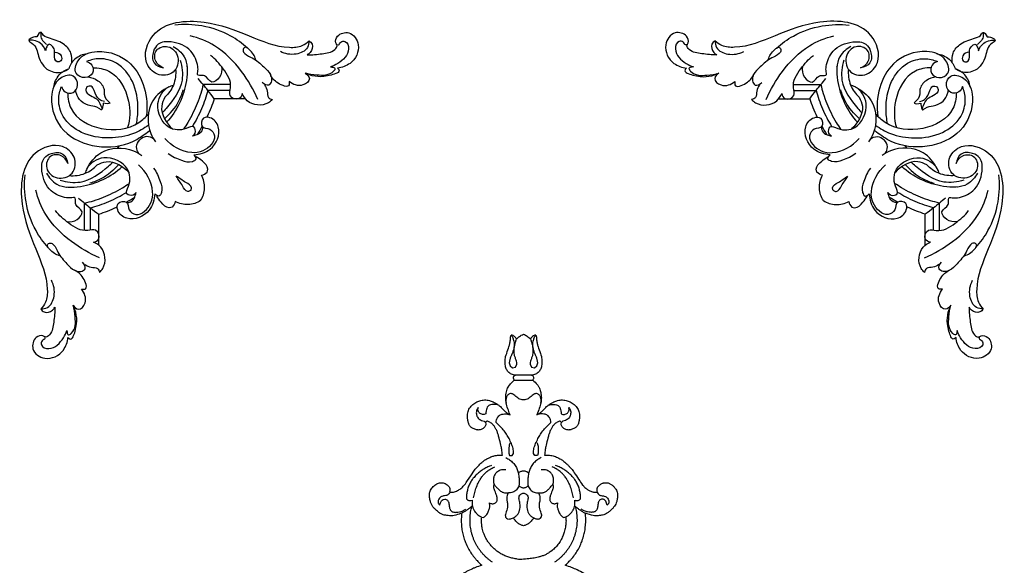
# Model space of a CAD drawing. Units: millimetres. Extents: x 2542 to 3343, y 994 to 1883.
# Drawn here: x 2704 to 3113, y 1359 to 1586 of the extents above; entities that cross this region are included whole.
import ezdxf

# ---------------------------------------------------------------- set-up
doc = ezdxf.new("R2010")
doc.units = ezdxf.units.MM

# ---------------------------------------------------------------- blocks, each defined once
blk = doc.blocks.new('MLD-4U-1_140_140')
for p, q in [((-417.36, 31.26), (-417.36, 18.42)), ((-423.32, 25.21), (-423.32, 13.8)), ((-420.84, 24.98), (-420.84, 15.8)), ((-397.87, -21.09), (-396.93, -21.93)), ((-356.61, -29.49), (-369.45, -29.49)), ((-362.65, -35.46), (-374.06, -35.46)), ((-362.89, -32.97), (-372.07, -32.97))]:
    blk.add_line(p, q)
for centre, radius, start, end in [((-344.63, -81.78), 123.82, 125.9765, 127.9886), ((-345.14, -81.07), 122.94, 129.4912, 130.9991), ((-345.48, -80.69), 122.43, 128.014, 129.4801), ((-345, -81.3), 123.21, 127.9893, 128.0162), ((-351.7, -73.86), 113.19, 134.2709, 134.3081), ((-469.65, 43.24), 123.82, 322.0114, 324.0235), ((-468.94, 42.73), 122.94, 319.0009, 320.5088), ((-468.56, 42.38), 122.43, 320.5199, 321.986), ((-469.17, 42.87), 123.21, 321.9838, 322.0107), ((-461.72, 36.17), 113.19, 315.6919, 315.7291)]:
    blk.add_arc(centre, radius, start, end)
for points, knots in [([(-435.68, 57.04), (-435.57, 59.1), (-436.17, 63), (-436.57, 67.57), (-439.32, 69.83), (-441.03, 68.33), (-444.41, 69.68), (-445.82, 75.19), (-439.14, 79.9), (-431.86, 76.09), (-430.38, 71.45), (-430.18, 69.61)], [0, 0, 0, 0, 6.189565, 11.796191, 13.570301, 14.876909, 17.698348, 22.599986, 28.868407, 37.310664, 42.870285, 42.870285, 42.870285, 42.870285]), ([(-439.8, 69.31), (-439.75, 69.53), (-439.66, 70.34), (-441.22, 70.81), (-441.65, 73.54), (-436.24, 75.22), (-432.66, 70.91), (-430.97, 67.76), (-430.61, 66.69)], [0, 0, 0, 0, 0.664384, 2.154092, 3.902908, 7.337573, 14.8881, 18.264309, 18.264309, 18.264309, 18.264309]), ([(-430.18, 69.61), (-429.96, 69.85), (-428.52, 71.13), (-425.95, 63.59), (-426.45, 59.97), (-427.83, 56.89)], [0, 0, 0, 0, 0.998939, 4.887058, 14.992424, 14.992424, 14.992424, 14.992424]), ([(-430.61, 66.69), (-430.63, 67.35), (-430.4, 69.19), (-426.83, 66.43), (-427.13, 61.73), (-427.51, 57.74), (-428.05, 56.14)], [0, 0, 0, 0, 1.983118, 3.278327, 10.320901, 15.362672, 15.362672, 15.362672, 15.362672]), ([(-430.21, -2.71), (-430.76, -4), (-432.63, -6.64), (-438.31, -6.34), (-440.06, -0.11), (-434.81, 4.53), (-427.32, 2.24), (-426.58, -5.71), (-433.62, -11.79), (-449.12, -6.82), (-450.9, 14.41), (-443.92, 32.1), (-438.31, 45.42), (-438.89, 54.51), (-440.68, 56.96), (-441.5, 57.79)], [0, 0, 0, 0, 4.201734, 8.738, 13.684489, 19.604924, 26.136665, 32.730129, 39.257583, 50.876459, 72.779814, 92.262501, 109.727913, 115.055669, 118.532519, 118.532519, 118.532519, 118.532519]), ([(-441.5, 57.79), (-441.15, 58.3), (-439.79, 59.73), (-436.94, 58.86), (-435.92, 57.49), (-435.68, 57.04)], [0, 0, 0, 0, 1.839146, 5.431587, 6.958081, 6.958081, 6.958081, 6.958081]), ([(-441.5, 57.79), (-440.53, 57.77), (-437.61, 57.23), (-435.23, 51.97), (-436.05, 47.85), (-437.03, 45.87)], [0, 0, 0, 0, 2.884106, 8.292153, 14.939213, 14.939213, 14.939213, 14.939213]), ([(-428.05, 56.14), (-427.52, 56.93), (-425.55, 59.05), (-421.8, 54.44), (-423.38, 51.1), (-424.55, 49.49)], [0, 0, 0, 0, 2.839588, 6.626053, 12.572212, 12.572212, 12.572212, 12.572212]), ([(-424.55, 49.49), (-424.08, 49.58), (-421.61, 49.81), (-423.86, 43.97), (-426.05, 42.4), (-427.51, 41.72)], [0, 0, 0, 0, 1.425881, 6.056135, 10.9134, 10.9134, 10.9134, 10.9134]), ([(-433.69, 35.64), (-435.28, 35.22), (-436.98, 34.03), (-439.39, 31.17), (-437.43, 30.07), (-435.45, 31.49), (-434.25, 35.13), (-431.08, 38.52), (-428.1, 41.8), (-425.16, 42.47), (-422.25, 41.17), (-423.48, 39.07), (-424.14, 38.33)], [0, 0, 0, 0, 4.925764, 7.023403, 8.374445, 9.96238, 13.580371, 19.67012, 23.763992, 26.437274, 28.468963, 31.43674, 31.43674, 31.43674, 31.43674]), ([(-423.12, 39.33), (-422.33, 39.8), (-420.77, 40.78), (-417.86, 40.25), (-417.23, 41.96), (-417.11, 42.57)], [0, 0, 0, 0, 2.740818, 5.463868, 7.311972, 7.311972, 7.311972, 7.311972]), ([(-417.11, 42.57), (-416.58, 42.08), (-414.11, 39.32), (-414.76, 32.75), (-418.46, 30.54), (-419.59, 30.07)], [0, 0, 0, 0, 2.16341, 10.988407, 14.643209, 14.643209, 14.643209, 14.643209]), ([(-417.11, 36.51), (-421.22, 34.77), (-429.56, 29.84), (-439.37, 20.37), (-442.66, 11.98), (-443.54, 8.44)], [0, 0, 0, 0, 13.373294, 28.899398, 39.825669, 39.825669, 39.825669, 39.825669]), ([(-438.46, 32.21), (-440.38, 30.09), (-444.58, 24.31), (-448.14, 13.85), (-448.4, 5.78), (-448.02, 2.03)], [0, 0, 0, 0, 8.583999, 21.215146, 32.506107, 32.506107, 32.506107, 32.506107]), ([(-419.59, 30.07), (-418.75, 29.84), (-416.25, 28.86), (-418.31, 24.07), (-423.92, 26.2), (-429.86, 22.35), (-433.88, 18.95), (-435.41, 16.93)], [0, 0, 0, 0, 2.62164, 6.486479, 9.735065, 18.16509, 25.769257, 25.769257, 25.769257, 25.769257]), ([(-430.76, 21.45), (-429.27, 21.66), (-426.46, 21.45), (-422.93, 17.04), (-426.85, 15.35), (-427.19, 13.16), (-426.92, 11.12), (-429.04, 11.76), (-432.25, 11.53), (-438.45, 9.01), (-441.4, 1.97), (-441.04, -4.81), (-436.83, -7.26), (-431.88, -7.54), (-430.48, -4.15), (-430.21, -2.71)], [0, 0, 0, 0, 4.517657, 8.238414, 12.298111, 13.187126, 15.199819, 16.34048, 18.504751, 25.491471, 34.511349, 40.084781, 43.56148, 48.340162, 52.74886, 52.74886, 52.74886, 52.74886]), ([(-394.12, 9.96), (-394.27, 12.33), (-395.84, 18.12), (-404.46, 21.9), (-409.76, 17.79), (-409.95, 13.37), (-405.06, 12.54), (-405.38, 16.95), (-400.5, 19.96), (-395.45, 14.74), (-394.41, 6.47), (-397.79, 0.68), (-400.97, -2.07)], [0, 0, 0, 0, 7.138021, 16.967748, 22.134587, 24.791302, 28.137279, 31.579621, 34.860472, 42.750368, 47.42298, 60.048332, 60.048332, 60.048332, 60.048332]), ([(-417.4, 18.39), (-416.16, 18), (-413.67, 17.12), (-411.16, 16.02), (-409.86, 15.41), (-409.76, 15.36)], [0, 0, 0, 0, 3.906773, 7.912124, 8.223637, 8.223637, 8.223637, 8.223637]), ([(-423.35, 13.78), (-422.07, 13.52), (-419.38, 12.82), (-415.42, 11.41), (-411.43, 9.6), (-407.88, 7.65), (-405.65, 6.26), (-404.71, 5.64)], [0, 0, 0, 0, 3.921935, 8.323042, 12.596012, 17.075879, 20.463147, 20.463147, 20.463147, 20.463147]), ([(-420.88, 15.77), (-419.62, 15.44), (-417.01, 14.66), (-411.92, 12.67), (-408.24, 10.74), (-405.91, 9.33)], [0, 0, 0, 0, 3.907074, 8.18285, 16.35491, 16.35491, 16.35491, 16.35491]), ([(-406.02, 13.41), (-405.55, 13.5), (-403.32, 13.66), (-402.15, 10.97), (-401.93, 9.37)], [0, 0, 0, 0, 1.425572, 6.269445, 6.269445, 6.269445, 6.269445]), ([(-385.74, 13.11), (-385.82, 13.98), (-386.39, 15.42), (-389.14, 16.07), (-391.4, 13.67), (-392.8, 11.84), (-393.25, 10.91)], [0, 0, 0, 0, 2.623761, 3.824193, 7.87437, 10.992884, 10.992884, 10.992884, 10.992884]), ([(-375.09, 12.77), (-376.64, 13.69), (-380.3, 14.97), (-384.06, 13.96), (-385.74, 13.11)], [0, 0, 0, 0, 5.392137, 11.038883, 11.038883, 11.038883, 11.038883]), ([(-375.09, 12.77), (-374.18, 11.23), (-372.9, 7.57), (-373.91, 3.81), (-374.76, 2.13)], [0, 0, 0, 0, 5.392137, 11.038883, 11.038883, 11.038883, 11.038883]), ([(-401.93, 9.37), (-402.23, 9.82), (-403.22, 10.94), (-406.82, 10.21), (-403.97, 5.27), (-404.65, -2.06), (-414.69, -6.95), (-421.72, -2.5), (-422.89, 0.78), (-423.05, 1.43)], [0, 0, 0, 0, 1.620706, 4.251403, 7.418548, 14.558723, 25.476594, 33.785978, 35.808475, 35.808475, 35.808475, 35.808475]), ([(-394.64, -0.71), (-393.38, 0.94), (-391.97, 4.35), (-390.75, 8.25), (-392.27, 11.53), (-393.69, 10.43), (-394.12, 9.96)], [0, 0, 0, 0, 6.221, 10.736549, 12.582337, 14.50196, 14.50196, 14.50196, 14.50196]), ([(-379.24, 8.63), (-379.61, 8.83), (-381.21, 9.42), (-382.86, 5.79), (-384.47, 4.07), (-385.2, 2.67)], [0, 0, 0, 0, 1.273528, 4.445089, 9.184447, 9.184447, 9.184447, 9.184447]), ([(-379.24, 8.63), (-379.04, 8.26), (-378.45, 6.65), (-382.07, 5.01), (-383.8, 3.4), (-385.2, 2.67)], [0, 0, 0, 0, 1.273528, 4.445089, 9.184447, 9.184447, 9.184447, 9.184447]), ([(-439.14, 1.35), (-438.1, 3.15), (-434.35, 7.6), (-421.44, 7.23), (-412.36, 2.98), (-407.63, -1.37)], [0, 0, 0, 0, 6.227979, 16.11955, 35.379876, 35.379876, 35.379876, 35.379876]), ([(-433.41, 4.31), (-430.75, 5.1), (-423.1, 6.07), (-416.21, 1.03), (-412.16, -2.66), (-411.58, -3.21)], [0, 0, 0, 0, 8.318706, 21.809406, 24.136964, 24.136964, 24.136964, 24.136964]), ([(-409.06, -2.24), (-411.17, 0.09), (-414.81, 3.32), (-419.44, 5.02), (-421.12, 5.51)], [87.450635, 87.450635, 87.450635, 87.450635, 96.745356, 101.998549, 101.998549, 101.998549, 101.998549]), ([(-429.67, 2.38), (-427.45, 2.55), (-423.02, 2.03), (-419.44, -0.59), (-418.04, -2.07)], [0, 0, 0, 0, 6.687671, 12.804204, 12.804204, 12.804204, 12.804204]), ([(-418.04, -2.07), (-416.89, -2.74), (-412.23, -4.66), (-407.16, -1.51), (-404.85, 1.09)], [0, 0, 0, 0, 3.991651, 14.438118, 14.438118, 14.438118, 14.438118]), ([(-374.76, 2.13), (-373.89, 2.05), (-372.44, 1.48), (-371.8, -1.27), (-374.2, -3.53), (-376.03, -4.93), (-376.96, -5.38)], [0, 0, 0, 0, 2.623761, 3.824193, 7.87437, 10.992884, 10.992884, 10.992884, 10.992884]), ([(-422.34, -0.46), (-420.99, -3.09), (-416.07, -9.36), (-405.63, -9.71), (-400.56, -6.79), (-399.49, -6.02)], [0, 0, 0, 0, 8.856053, 22.431909, 26.380115, 26.380115, 26.380115, 26.380115]), ([(-388.58, -6.77), (-386.93, -5.51), (-383.52, -4.11), (-379.62, -2.88), (-376.34, -4.4), (-377.44, -5.82), (-377.91, -6.25)], [0, 0, 0, 0, 6.221, 10.736549, 12.582337, 14.50196, 14.50196, 14.50196, 14.50196]), ([(-400.73, -6.84), (-401.3, -7.61), (-402.25, -9.67), (-401.08, -11.68), (-400.34, -12.47)], [0, 0, 0, 0, 2.869236, 6.119945, 6.119945, 6.119945, 6.119945]), ([(-377.91, -6.25), (-375.54, -6.4), (-369.75, -7.97), (-365.96, -16.59), (-370.08, -21.9), (-374.5, -22.08), (-375.33, -17.19), (-370.92, -17.51), (-367.91, -12.63), (-373.13, -7.58), (-381.4, -6.54), (-387.18, -9.92), (-389.94, -13.1)], [0, 0, 0, 0, 7.138021, 16.967748, 22.134587, 24.791302, 28.137279, 31.579621, 34.860472, 42.750368, 47.42298, 60.048332, 60.048332, 60.048332, 60.048332]), ([(-432.86, -34.59), (-432.59, -33.76), (-431.51, -31.86), (-427.59, -31.56), (-425.5, -35.36), (-427.79, -40.24), (-435.28, -38.2), (-438.43, -28.02), (-432.49, -12.37), (-417.9, -8.72), (-410.14, -9.81)], [0, 0, 0, 0, 2.624154, 6.000122, 9.506386, 13.648076, 18.920823, 27.743544, 42.495095, 64.528949, 64.528949, 64.528949, 64.528949]), ([(-422.46, -45), (-421.63, -44.72), (-419.73, -43.64), (-419.43, -39.72), (-423.23, -37.63), (-428.11, -39.92), (-426.07, -47.41), (-415.89, -50.57), (-397.86, -43.71), (-395.13, -20.93), (-402.34, -10.94), (-403.99, -8.67), (-404.2, -8.39)], [0, 0, 0, 0, 2.624154, 6.000122, 9.506386, 13.648076, 18.920823, 27.743544, 42.495095, 71.467902, 78.730132, 79.76437, 79.76437, 79.76437, 79.76437]), ([(-406.46, -8.89), (-405.03, -10.83), (-402.13, -15.81), (-400.52, -25.7), (-402.33, -36.5), (-408.74, -44.62), (-416.5, -46.69), (-420.76, -45.71), (-422.46, -45)], [31.659409, 31.659409, 31.659409, 31.659409, 38.862325, 49.119509, 60.857342, 70.94526, 78.160201, 83.695534, 83.695534, 83.695534, 83.695534]), ([(-419.83, -42.43), (-417.6, -42.39), (-410.1, -41.1), (-403.25, -28.4), (-404.92, -15.41), (-409.75, -10.1), (-411.07, -8.94)], [0, 0, 0, 0, 6.687167, 21.59207, 37.473729, 42.749656, 42.749656, 42.749656, 42.749656]), ([(-388.33, -34.48), (-390.95, -33.12), (-397.22, -28.2), (-397.58, -17.76), (-394.66, -12.69), (-393.89, -11.62)], [0, 0, 0, 0, 8.856053, 22.431909, 26.380115, 26.380115, 26.380115, 26.380115]), ([(-406.96, -13.92), (-408.95, -13.49), (-414.98, -12.89), (-424.37, -14.46), (-432.49, -20.87), (-434.56, -28.64), (-433.58, -32.89), (-432.86, -34.59)], [43.038501, 43.038501, 43.038501, 43.038501, 49.119509, 60.857342, 70.94526, 78.160201, 83.695534, 83.695534, 83.695534, 83.695534]), ([(-394.71, -12.86), (-395.48, -13.43), (-397.54, -14.38), (-399.55, -13.22), (-400.34, -12.47)], [0, 0, 0, 0, 2.869236, 6.119945, 6.119945, 6.119945, 6.119945]), ([(-378.5, -14.07), (-378.04, -14.36), (-376.93, -15.36), (-377.66, -18.96), (-382.6, -16.1), (-389.93, -16.78), (-394.82, -26.82), (-390.37, -33.85), (-387.09, -35.02), (-386.44, -35.19)], [0, 0, 0, 0, 1.620706, 4.251403, 7.418548, 14.558723, 25.476594, 33.785978, 35.808475, 35.808475, 35.808475, 35.808475]), ([(-374.45, -18.15), (-374.37, -17.68), (-374.21, -15.45), (-376.89, -14.28), (-378.5, -14.07)], [0, 0, 0, 0, 1.425572, 6.269445, 6.269445, 6.269445, 6.269445]), ([(-430.3, -31.96), (-430.26, -29.73), (-428.97, -22.23), (-418.01, -16.32), (-408.88, -16.52), (-405.42, -17.56)], [0, 0, 0, 0, 6.687167, 21.59207, 32.319701, 32.319701, 32.319701, 32.319701]), ([(-389.94, -30.17), (-390.6, -29.02), (-392.52, -24.36), (-389.38, -19.3), (-386.78, -16.99)], [0, 0, 0, 0, 3.991651, 14.438118, 14.438118, 14.438118, 14.438118]), ([(-386.52, -51.27), (-384.72, -50.23), (-380.27, -46.48), (-380.64, -33.58), (-384.89, -24.49), (-389.24, -19.76)], [0, 0, 0, 0, 6.227979, 16.11955, 35.379876, 35.379876, 35.379876, 35.379876]), ([(-374.09, -35.48), (-374.35, -34.2), (-375.05, -31.51), (-376.46, -27.56), (-378.27, -23.56), (-380.21, -20.01), (-381.61, -17.78), (-382.23, -16.84)], [0, 0, 0, 0, 3.921935, 8.323042, 12.596012, 17.075879, 20.463147, 20.463147, 20.463147, 20.463147]), ([(-372.1, -33.01), (-372.43, -31.75), (-373.21, -29.14), (-375.2, -24.06), (-377.13, -20.37), (-378.53, -18.04)], [0, 0, 0, 0, 3.907074, 8.18285, 16.35491, 16.35491, 16.35491, 16.35491]), ([(-383.56, -45.54), (-382.77, -42.88), (-381.8, -35.23), (-386.84, -28.34), (-390.53, -24.29), (-391.08, -23.71)], [0, 0, 0, 0, 8.318706, 21.809406, 24.136964, 24.136964, 24.136964, 24.136964]), ([(-390.11, -21.2), (-387.77, -23.3), (-384.55, -26.95), (-382.85, -31.57), (-382.36, -33.25)], [87.450635, 87.450635, 87.450635, 87.450635, 96.745356, 101.998549, 101.998549, 101.998549, 101.998549]), ([(-369.48, -29.54), (-369.87, -28.29), (-370.75, -25.81), (-371.85, -23.29), (-372.46, -21.99), (-372.51, -21.9)], [0, 0, 0, 0, 3.906773, 7.912124, 8.223637, 8.223637, 8.223637, 8.223637]), ([(-426.46, -34), (-426.3, -32.54), (-425.27, -29.66), (-421.47, -26.65), (-417.77, -27.79), (-415.06, -23.6), (-415.36, -26.79), (-415.54, -27.67)], [0, 0, 0, 0, 4.429859, 8.888363, 12.830244, 15.222121, 17.930318, 17.930318, 17.930318, 17.930318]), ([(-416.2, -27.11), (-416.38, -27.88), (-417.25, -30.1), (-419.99, -31.17), (-423.03, -32.35), (-422.58, -33.93), (-422.31, -34.44)], [0, 0, 0, 0, 2.36897, 6.650276, 8.820998, 10.562941, 10.562941, 10.562941, 10.562941]), ([(-422.31, -34.44), (-421.91, -34.72), (-420.37, -35.46), (-418.52, -32.98), (-417.44, -30.06), (-415.49, -28.95), (-412.18, -27.87), (-414.2, -30.27), (-414.24, -33.02), (-415.93, -37.02), (-418.82, -38.7), (-420.46, -39.07), (-420.91, -39.13)], [0, 0, 0, 0, 1.46351, 4.454039, 7.374647, 10.672037, 12.455297, 13.663734, 17.237636, 21.826663, 25.485555, 26.843963, 26.843963, 26.843963, 26.843963]), ([(-415.54, -27.67), (-415.16, -27.73), (-414.27, -27.88), (-413.4, -28.1), (-412.92, -28.24)], [0, 0, 0, 0, 1.171216, 2.684864, 2.684864, 2.684864, 2.684864]), ([(-345.3, -29.24), (-345.79, -28.71), (-348.55, -26.24), (-355.12, -26.89), (-357.33, -30.6), (-357.79, -31.72)], [0, 0, 0, 0, 2.16341, 10.988407, 14.643209, 14.643209, 14.643209, 14.643209]), ([(-385.49, -41.81), (-385.32, -39.58), (-385.84, -35.15), (-388.46, -31.57), (-389.94, -30.17)], [0, 0, 0, 0, 6.687671, 12.804204, 12.804204, 12.804204, 12.804204]), ([(-351.36, -29.24), (-353.1, -33.35), (-358.03, -41.7), (-367.5, -51.5), (-375.89, -54.79), (-379.42, -55.67)], [0, 0, 0, 0, 13.373294, 28.899398, 39.825669, 39.825669, 39.825669, 39.825669]), ([(-357.79, -31.72), (-358.02, -30.88), (-359, -28.38), (-363.8, -30.45), (-361.67, -36.05), (-365.52, -41.99), (-368.91, -46.01), (-370.93, -47.55)], [0, 0, 0, 0, 2.62164, 6.486479, 9.735065, 18.16509, 25.769257, 25.769257, 25.769257, 25.769257]), ([(-348.54, -35.25), (-348.07, -34.47), (-347.09, -32.91), (-347.62, -29.99), (-345.91, -29.36), (-345.3, -29.24)], [0, 0, 0, 0, 2.740818, 5.463868, 7.311972, 7.311972, 7.311972, 7.311972]), ([(-436.12, -34.4), (-435.81, -36.21), (-434.44, -39.59), (-431.37, -41.47), (-429.89, -42.03)], [0, 0, 0, 0, 5.505818, 10.245536, 10.245536, 10.245536, 10.245536]), ([(-366.42, -42.89), (-366.21, -41.4), (-366.42, -38.59), (-370.83, -35.06), (-372.51, -38.98), (-374.71, -39.32), (-376.75, -39.05), (-376.11, -41.17), (-376.34, -44.38), (-378.86, -50.59), (-385.9, -53.53), (-392.68, -53.18), (-395.13, -48.96), (-395.4, -44.01), (-392.02, -42.61), (-390.57, -42.35)], [0, 0, 0, 0, 4.517657, 8.238414, 12.298111, 13.187126, 15.199819, 16.34048, 18.504751, 25.491471, 34.511349, 40.084781, 43.56148, 48.340162, 52.74886, 52.74886, 52.74886, 52.74886]), ([(-352.22, -45.82), (-352.65, -47.41), (-353.84, -49.11), (-356.69, -51.53), (-357.8, -49.56), (-356.38, -47.58), (-352.74, -46.38), (-349.35, -43.21), (-346.07, -40.23), (-345.4, -37.29), (-346.7, -34.38), (-348.79, -35.62), (-349.54, -36.27)], [0, 0, 0, 0, 4.925764, 7.023403, 8.374445, 9.96238, 13.580371, 19.67012, 23.763992, 26.437274, 28.468963, 31.43674, 31.43674, 31.43674, 31.43674]), ([(-338.37, -36.68), (-338.29, -36.21), (-338.06, -33.74), (-343.9, -35.99), (-345.46, -38.18), (-346.15, -39.65)], [0, 0, 0, 0, 1.425881, 6.056135, 10.9134, 10.9134, 10.9134, 10.9134]), ([(-331.72, -40.18), (-330.94, -39.65), (-328.81, -37.68), (-333.43, -33.93), (-336.77, -35.52), (-338.37, -36.68)], [0, 0, 0, 0, 2.839588, 6.626053, 12.572212, 12.572212, 12.572212, 12.572212]), ([(-432.33, -40.76), (-433.66, -40.55), (-436.87, -40.69), (-441.06, -44.53), (-442.25, -49.25), (-443.47, -52.67), (-445.84, -53.6), (-443.92, -54.88), (-443.11, -55.24)], [0, 0, 0, 0, 4.059966, 9.084979, 15.702024, 18.708392, 19.463844, 22.113673, 22.113673, 22.113673, 22.113673]), ([(-390.57, -42.35), (-391.86, -42.89), (-394.51, -44.76), (-394.21, -50.44), (-387.98, -52.19), (-383.33, -46.94), (-385.62, -39.46), (-393.58, -38.71), (-399.66, -45.75), (-394.69, -61.25), (-373.46, -63.03), (-355.77, -56.05), (-342.45, -50.44), (-333.36, -51.02), (-330.91, -52.82), (-330.08, -53.63)], [0, 0, 0, 0, 4.201734, 8.738, 13.684489, 19.604924, 26.136665, 32.730129, 39.257583, 50.876459, 72.779814, 92.262501, 109.727913, 115.055669, 118.532519, 118.532519, 118.532519, 118.532519]), ([(-321.18, -42.74), (-320.52, -42.76), (-318.68, -42.54), (-321.43, -38.96), (-326.13, -39.26), (-330.13, -39.64), (-331.72, -40.18)], [0, 0, 0, 0, 1.983118, 3.278327, 10.320901, 15.362672, 15.362672, 15.362672, 15.362672]), ([(-318.26, -42.32), (-318.02, -42.09), (-316.74, -40.65), (-324.27, -38.08), (-327.9, -38.58), (-330.98, -39.96)], [0, 0, 0, 0, 0.998939, 4.887058, 14.992424, 14.992424, 14.992424, 14.992424]), ([(-443.11, -55.24), (-443.18, -55.85), (-443.11, -56.99), (-441.61, -59.31), (-439.73, -55.37), (-434.66, -54.97), (-428.58, -51.27), (-427.97, -45.3), (-429.36, -42.74), (-429.89, -42.03)], [0, 0, 0, 0, 1.829564, 3.80657, 5.429836, 11.546609, 18.774939, 24.671333, 27.352505, 27.352505, 27.352505, 27.352505]), ([(-436.79, -47.67), (-436.62, -46.7), (-435.88, -44.82), (-433.03, -44.82), (-432.24, -47.72), (-435.66, -48.04), (-438.2, -47.69), (-439.49, -49.03), (-440.36, -50.38), (-438.84, -51.35), (-437.87, -51.62), (-437.26, -51.61)], [0, 0, 0, 0, 2.950015, 5.029485, 6.601417, 9.83304, 12.238364, 14.398629, 15.069194, 16.548549, 18.373908, 18.373908, 18.373908, 18.373908]), ([(-422.26, -48.25), (-424.07, -47.95), (-427.46, -46.57), (-429.34, -43.51), (-429.89, -42.03)], [0, 0, 0, 0, 5.505818, 10.245536, 10.245536, 10.245536, 10.245536]), ([(-330.83, -47.81), (-328.77, -47.7), (-324.86, -48.3), (-320.3, -48.7), (-318.04, -51.45), (-319.54, -53.16), (-318.18, -56.54), (-312.67, -57.95), (-307.97, -51.28), (-311.77, -43.99), (-316.42, -42.51), (-318.26, -42.32)], [0, 0, 0, 0, 6.189565, 11.796191, 13.570301, 14.876909, 17.698348, 22.599986, 28.868407, 37.310664, 42.870285, 42.870285, 42.870285, 42.870285]), ([(-318.55, -51.93), (-318.34, -51.88), (-317.53, -51.79), (-317.06, -53.35), (-314.33, -53.79), (-312.65, -48.37), (-316.96, -44.79), (-320.11, -43.1), (-321.18, -42.74)], [0, 0, 0, 0, 0.664384, 2.154092, 3.902908, 7.337573, 14.8881, 18.264309, 18.264309, 18.264309, 18.264309]), ([(-330.08, -53.63), (-330.09, -52.67), (-330.64, -49.74), (-335.9, -47.36), (-340.02, -48.18), (-342, -49.17)], [0, 0, 0, 0, 2.884106, 8.292153, 14.939213, 14.939213, 14.939213, 14.939213]), ([(-330.08, -53.63), (-329.57, -53.28), (-328.14, -51.93), (-329.01, -49.07), (-330.38, -48.05), (-330.83, -47.81)], [0, 0, 0, 0, 1.839146, 5.431587, 6.958081, 6.958081, 6.958081, 6.958081]), ([(-445.05, -53.49), (-444.62, -53.6), (-442.67, -53.88), (-440.84, -52.44), (-439.99, -51.22)], [0, 0, 0, 0, 1.326589, 5.776789, 5.776789, 5.776789, 5.776789]), ([(-437.26, -51.61), (-438.51, -52.03), (-440.63, -53.35), (-441.68, -56.15), (-441.75, -57.81), (-441.62, -58.47), (-441.6, -58.56)], [0, 0, 0, 0, 3.954101, 6.879745, 8.615857, 8.884083, 8.884083, 8.884083, 8.884083]), ([(-355.66, -50.59), (-357.78, -52.51), (-363.55, -56.71), (-374.01, -60.27), (-382.09, -60.53), (-385.83, -60.15)], [0, 0, 0, 0, 8.583999, 21.215146, 32.506107, 32.506107, 32.506107, 32.506107])]:
    blk.add_open_spline(points, degree=3, knots=knots)
for points in [[(-406.02, 13.41), (-404.82, 12.74), (-403.64, 12.04), (-402.48, 11.3)], [(-374.45, -18.15), (-375.13, -16.95), (-375.83, -15.77), (-376.57, -14.61)]]:
    blk.add_open_spline(points, degree=3)
blk = doc.blocks.new('N-154_340_210')
for p, q in [((873.95, 1066.12), (873.93, 1066.21)), ((877.39, 1067.1), (877.87, 1066.76)), ((881.8, 1065.58), (882.13, 1065.1)), ((877.17, 1058.79), (876.73, 1059.26)), ((841.49, 1051.16), (841.73, 1051.88)), ((845.04, 1051.26), (844.58, 1050.75)), ((845.61, 1051.15), (845.04, 1051.26)), ((846.1, 1051.2), (845.61, 1051.15)), ((884.45, 1052.73), (884.24, 1053.11)), ((884.52, 1052.32), (884.45, 1052.73)), ((844.58, 1050.75), (844.54, 1050.43)), ((870.84, 1047.64), (871.56, 1047.85)), ((884.75, 1042.65), (884.42, 1042.9)), ((821.54, 1041.1), (820.26, 1041.41)), ((820.85, 1038.24), (822.03, 1038.81)), ((822.32, 1040.05), (821.54, 1041.1)), ((822.03, 1038.81), (822.32, 1040.05)), ((825.46, 1038.84), (825.46, 1032.21)), ((826.05, 1039.69), (825.79, 1039.48)), ((826.35, 1039.8), (826.05, 1039.69)), ((827.48, 1031.67), (827.48, 1039.38)), ((833.13, 1041.38), (833.01, 1040.88)), ((857.76, 1041.64), (858.75, 1041.33)), ((858.83, 1040.29), (857.96, 1039.72)), ((858.75, 1041.33), (858.83, 1040.29)), ((884.98, 1042.32), (884.75, 1042.65)), ((874.77, 1036.65), (875.18, 1037.08)), ((875.18, 1037.08), (875.71, 1037.34)), ((822.03, 1032.24), (820.85, 1032.81)), ((821.54, 1029.96), (822.32, 1031.01)), ((822.32, 1031.01), (822.03, 1032.24)), ((825.99, 1031.4), (826.25, 1031.28)), ((826.25, 1031.28), (826.51, 1031.25)), ((858.83, 1030.77), (857.96, 1031.33)), ((858.75, 1029.73), (858.83, 1030.77)), ((875.18, 1033.98), (874.77, 1034.4)), ((875.71, 1033.72), (875.18, 1033.98)), ((820.26, 1029.64), (821.54, 1029.96)), ((833.01, 1030.17), (833.13, 1029.68)), ((857.76, 1029.42), (858.75, 1029.73)), ((883.86, 1027.98), (884.33, 1028.11)), ((884.33, 1028.11), (884.79, 1028.45)), ((884.79, 1028.45), (885.07, 1028.93)), ((885.07, 1028.93), (885.17, 1029.57)), ((871.56, 1023.21), (870.84, 1023.41)), ((841.49, 1019.89), (841.73, 1019.18)), ((844.54, 1020.63), (844.58, 1020.3)), ((844.58, 1020.3), (845.04, 1019.79)), ((845.04, 1019.79), (845.61, 1019.9)), ((845.61, 1019.9), (846.1, 1019.85)), ((884.39, 1018.17), (884.52, 1018.74)), ((877.52, 1013.63), (877.36, 1014.25)), ((881.8, 1005.47), (882.13, 1005.96)), ((876.99, 1002.23), (876.87, 1002.9)), ((877.26, 1001.8), (876.99, 1002.23)), ((877.39, 1003.95), (877.87, 1004.3))]:
    blk.add_line(p, q)
for points in [[(940.26, 1075.17), (939.94, 1075.53), (939.06, 1076.34), (938.6, 1076.62), (938.25, 1076.92), (936.36, 1077.79), (936.32, 1077.81), (934.21, 1078.31), (934.11, 1078.29), (932.28, 1078.4), (930.9, 1078.26), (929.46, 1078.04), (927.9, 1077.64), (926.99, 1077.42), (923.76, 1076.06), (922.32, 1075.27), (920.99, 1074.49), (920, 1073.88), (917.76, 1072.26), (916.78, 1071.44), (915.38, 1070.22), (914.11, 1068.96), (913.1, 1067.93), (911.23, 1065.69), (911.01, 1065.44), (908.74, 1062.22), (908.63, 1061.98), (906.96, 1059.2), (905.62, 1056.28), (905.46, 1055.94), (904.6, 1053.76), (904.31, 1052.89)], [(873.93, 1066.21), (873.71, 1066.15), (873.24, 1066.08), (872.63, 1066.07), (872.36, 1066.15), (872.01, 1066.29), (871.55, 1066.6), (871.11, 1067.01), (870.75, 1067.47), (870.4, 1068.05), (870.21, 1068.55), (870.1, 1069), (870.05, 1069.56), (870.08, 1070.1), (870.17, 1070.62), (870.37, 1071.2), (870.61, 1071.67), (870.88, 1072.12), (871.63, 1073.01), (872.76, 1073.9), (873.59, 1074.32), (874.46, 1074.58), (875.5, 1074.65), (877.21, 1074.42), (878.45, 1074.06), (879.5, 1073.55), (880.27, 1073.01), (881.17, 1072.21), (882.32, 1070.9), (882.98, 1069.92), (883.32, 1069.1), (883.48, 1068.75), (883.83, 1066.16), (883.88, 1065.63), (883.76, 1064.74), (884.01, 1065.44), (882.54, 1060.35), (882.2, 1060.34), (881.46, 1058.99), (880.82, 1058.14), (880.15, 1057.3), (879.82, 1056.93)], [(873.95, 1066.12), (874.2, 1066.22), (874.77, 1066.58), (874.94, 1066.72), (875.24, 1067.21), (875.31, 1067.07), (875.64, 1069.38), (876.04, 1069.86), (876.12, 1070.05), (876.63, 1070.51), (876.86, 1070.65)], [(876.86, 1070.65), (877.08, 1070.8), (877.71, 1071.03), (877.96, 1071.03), (878.27, 1071.01), (878.4, 1070.98)], [(877.06, 1068.98), (877.01, 1068.88), (876.93, 1068.72), (876.87, 1068.32), (876.87, 1068.15)], [(876.87, 1068.15), (876.91, 1067.96), (877.04, 1067.58), (877.26, 1067.25), (877.39, 1067.1)], [(879.38, 1070.29), (879.1, 1070.22), (878.59, 1070.06), (877.7, 1069.63), (877.39, 1069.4), (877.15, 1069.12), (877.06, 1068.98)], [(878.4, 1070.98), (878.53, 1070.94), (878.78, 1070.83), (879.11, 1070.59), (879.29, 1070.39), (879.38, 1070.29)], [(858.62, 1044.26), (858.59, 1044.63), (858.57, 1045.4), (858.64, 1046.35), (858.81, 1047.34), (859.07, 1048.3), (859.42, 1049.24), (859.83, 1050.15), (860.36, 1051.04), (860.79, 1051.78), (862.39, 1053.69), (862.93, 1054.2), (864.07, 1055.16), (864.13, 1055.42), (871.81, 1060.5), (871.05, 1060.18), (872.38, 1061.3), (873.31, 1062.75), (873.43, 1063), (873.82, 1063.91), (873.93, 1064.36), (874.02, 1064.95), (874.03, 1065.45), (873.98, 1065.91), (873.95, 1066.12)], [(877.87, 1066.76), (878.05, 1066.69), (877.97, 1066.61), (880.63, 1066.22), (880.65, 1066.17), (881.36, 1065.94), (881.65, 1065.71), (881.8, 1065.58)], [(882.13, 1065.1), (882.21, 1064.91), (882.33, 1064.55), (882.37, 1063.88), (882.41, 1063.57), (882.17, 1061.91), (882.13, 1061.82), (881.67, 1060.41), (881.29, 1059.78), (881.06, 1059.46)], [(876.73, 1059.26), (876.14, 1059.26), (874.62, 1059.12), (874.42, 1059.09), (872.26, 1058.61), (870.8, 1058.05), (868.9, 1056.93), (868.71, 1056.8), (867.01, 1055.42), (865.9, 1054.19), (864.81, 1052.74), (863.94, 1051.31), (863.08, 1049.37), (862.99, 1049.07), (862.9, 1048.79)], [(904.31, 1052.89), (903.81, 1053.47), (902.41, 1054.87), (902.22, 1055.05), (900, 1056.87), (898.31, 1057.97), (895.77, 1059.26), (895.45, 1059.38), (892.96, 1060.36), (890.31, 1060.95), (890.07, 1061.02), (886.89, 1061.39), (886.18, 1061.36), (885.34, 1061.4), (883.49, 1061.29), (882.73, 1061.19)], [(841.89, 1041.12), (841.71, 1041.46), (841.29, 1042.15), (840.73, 1042.85), (840.57, 1043.07), (838.44, 1045.09), (838.4, 1045.22), (837.48, 1046.37), (836.83, 1047.5), (836.57, 1047.98), (836.11, 1049.05), (835.94, 1049.61), (835.72, 1050.7), (835.69, 1051.69), (835.78, 1052.73), (835.99, 1053.67), (836.29, 1054.55), (836.72, 1055.39), (837.23, 1056.17), (837.97, 1057.01), (838.78, 1057.7), (839.75, 1058.27), (840.51, 1058.57), (841.59, 1058.8), (842.54, 1058.85), (843.92, 1058.74), (845.41, 1058.38), (845.78, 1058.21), (846.27, 1057.99), (846.72, 1057.62), (846.9, 1057.48), (847.61, 1056.47), (848.15, 1054.92), (848.17, 1054.54), (848.2, 1054.09), (848.11, 1053.47), (847.86, 1052.79), (847.58, 1052.3), (847.12, 1051.77), (846.62, 1051.4), (846.28, 1051.26), (846.1, 1051.2)], [(838.84, 1054.31), (839.04, 1054.48), (839.64, 1054.84), (839.72, 1054.89), (840.68, 1055.16), (841.4, 1055.15), (842.36, 1054.88), (842.46, 1054.83), (843.31, 1054.34), (843.82, 1053.7), (844.16, 1053.21), (844.59, 1051.62), (844.74, 1051.61), (844.94, 1051.35), (845.04, 1051.26)], [(876.42, 1056.26), (875.65, 1056.15), (874.09, 1055.83), (871.92, 1055.15), (869.5, 1054.02), (868.48, 1053.42), (866.88, 1052.21), (866.72, 1052.06), (865.41, 1050.76), (864.38, 1049.23), (864.27, 1049.05), (863.63, 1047.87), (863.42, 1047.39)], [(877.36, 1056.8), (877.45, 1057), (877.55, 1057.5), (877.52, 1057.82), (877.49, 1058.14), (877.29, 1058.61), (877.17, 1058.79)], [(884.24, 1053.11), (884.07, 1053.48), (883.57, 1054.29), (883.25, 1054.68), (882.3, 1055.62), (881.12, 1056.28), (880.69, 1056.49), (879.17, 1056.86), (878.72, 1056.89), (877.75, 1056.86), (877.36, 1056.8)], [(879.82, 1056.93), (880.23, 1057.05), (881.04, 1057.25), (882.28, 1057.49), (883.54, 1057.66), (884.8, 1057.75), (886.06, 1057.76), (887.33, 1057.69), (888.58, 1057.55), (889.83, 1057.34), (891.06, 1057.05), (892.27, 1056.69), (893.46, 1056.25), (894.62, 1055.75), (895.74, 1055.17), (896.83, 1054.53), (897.88, 1053.83), (898.89, 1053.06), (899.85, 1052.23), (900.75, 1051.35), (901.6, 1050.42), (902.4, 1049.43), (902.89, 1048.75), (903.12, 1048.39)], [(838.01, 1049.96), (838.08, 1050.06), (838.23, 1050.26), (838.57, 1050.48), (838.8, 1050.71), (840.73, 1051.17), (841.49, 1051.16)], [(841.73, 1051.88), (841.76, 1052.04), (841.75, 1052.41), (841.71, 1052.8), (841.3, 1053.66), (841, 1053.93), (840.58, 1054.25), (840.07, 1054.41), (839.66, 1054.47), (839.08, 1054.39), (838.84, 1054.31)], [(878.38, 1049.71), (878.69, 1049.61), (879.33, 1049.47), (880.32, 1049.58), (880.55, 1049.64), (882.32, 1050.24), (882.97, 1050.56), (883.4, 1050.86), (883.8, 1051.24), (884.21, 1051.77), (884.42, 1052.13), (884.52, 1052.32)], [(884.24, 1053.11), (884.67, 1053.15), (885.71, 1053.17), (886.14, 1053.2), (888.86, 1052.91), (889.49, 1052.73), (890.58, 1052.46), (892.27, 1051.89), (894.18, 1050.9), (894.81, 1050.49), (895.74, 1049.84), (896.53, 1049.19), (897.31, 1048.45), (897.95, 1047.73), (898.54, 1047.05), (899.59, 1045.43), (900.09, 1044.41), (900.67, 1042.9), (901, 1041.79), (901.5, 1039.29), (901.75, 1037.42), (902.02, 1033.62), (901.82, 1033.25), (901.48, 1031.02), (901.03, 1029.45), (900.46, 1027.83), (899.55, 1026.06), (898.81, 1024.92), (897.56, 1023.33), (896.19, 1022.01), (895.09, 1021.12), (893.76, 1020.24), (892.59, 1019.6), (891.04, 1018.95), (890.06, 1018.66), (889.07, 1018.39), (887.44, 1018.14), (886.17, 1018.09), (884.95, 1018.12), (884.39, 1018.17)], [(837.88, 1045.87), (837.76, 1046.23), (837.6, 1046.99), (837.57, 1048.09), (837.72, 1049.37), (837.9, 1049.73), (838.01, 1049.96)], [(845.11, 1046.92), (844.73, 1046.89), (843.91, 1046.74), (843.18, 1046.41), (843.06, 1046.36), (842.54, 1045.99), (842.36, 1045.81)], [(844.54, 1050.43), (844.59, 1050.26), (844.66, 1050.04), (845.16, 1049.11), (845.52, 1048.61), (846.51, 1047.7), (847.45, 1047.12), (848.75, 1046.5), (850.09, 1046.05), (851.17, 1045.71), (855, 1044.78), (855.97, 1044.62), (857.84, 1044.34), (858.62, 1044.26)], [(857.96, 1039.72), (857.6, 1039.68), (856.9, 1039.64), (855.73, 1039.87), (855.06, 1040.06), (852.7, 1041.04), (850.83, 1042), (849.08, 1043.09), (847.05, 1044.83), (846.86, 1045.01), (845.57, 1046.36), (845.11, 1046.92)], [(859.66, 1042.88), (859.8, 1042.6), (860.1, 1042.06), (860.61, 1041.28), (861.18, 1040.54), (861.81, 1039.86), (862.51, 1039.24), (863.28, 1038.71), (864.09, 1038.29), (865.05, 1037.94), (865.63, 1037.75), (867.71, 1037.37), (869.82, 1037.25), (870.44, 1037.3), (871.44, 1037.46), (872.28, 1037.83), (873.03, 1038.42), (873.62, 1039.11), (874.05, 1040.07), (874.25, 1040.51), (874.36, 1043.21), (874.25, 1043.35), (874.14, 1044), (873.89, 1044.54), (873.6, 1045.01), (873.07, 1045.64), (872.38, 1046.37), (871.32, 1047.28), (870.84, 1047.64)], [(870.84, 1047.64), (870.57, 1047.77), (869.82, 1047.99), (869.71, 1048.01), (868.58, 1048.08), (867.78, 1047.92), (866.8, 1047.49), (866.53, 1047.27), (866.27, 1047.14), (865.42, 1046.21), (865.38, 1046.12), (864.85, 1045.18), (864.67, 1044.13), (864.65, 1044.01), (864.68, 1043.23), (864.73, 1042.93)], [(871.56, 1047.85), (871.81, 1047.86), (872.4, 1047.8), (872.67, 1047.76), (875.38, 1046.65), (875.66, 1046.59), (876.67, 1046.38), (877.15, 1046.41), (877.41, 1046.43)], [(877.41, 1046.43), (877.58, 1046.5), (877.91, 1046.71), (878.23, 1046.98), (878.56, 1047.43), (878.73, 1047.85), (878.81, 1048.25), (878.78, 1048.77), (878.65, 1049.22), (878.48, 1049.56), (878.38, 1049.71)], [(808.77, 1040.6), (808.88, 1040.67), (809.17, 1040.79), (809.26, 1040.91), (811.27, 1040.97), (812.71, 1041.36), (813.71, 1041.56), (817.59, 1042.96), (817.94, 1043.03), (819.48, 1043.26), (821.13, 1043.13), (821.94, 1042.99), (822.73, 1042.74), (823.39, 1042.38), (824, 1041.91), (824.61, 1041.21), (825, 1040.54), (825.32, 1039.69), (825.43, 1039.13), (825.46, 1038.84)], [(827.48, 1039.38), (828.01, 1040.03), (829.48, 1041.41), (830.26, 1041.91), (830.81, 1042.18), (831.75, 1042.51), (832.64, 1042.71), (833.54, 1042.86), (834.46, 1042.93), (835.31, 1042.94), (836.39, 1042.81), (836.6, 1042.82), (839.17, 1042.14), (841, 1041.48), (841.89, 1041.12)], [(836.72, 1042.76), (836.38, 1042.82), (835.54, 1042.84), (835.23, 1042.77), (834.68, 1042.63), (834.23, 1042.42), (833.79, 1042.15), (833.41, 1041.81), (833.21, 1041.52), (833.13, 1041.38)], [(842.36, 1045.81), (842.19, 1045.62), (841.89, 1045.17), (841.65, 1044.59), (841.47, 1043.33), (841.56, 1042.22), (841.75, 1041.48), (841.89, 1041.12)], [(884.42, 1042.9), (884.29, 1042.97), (884.02, 1043.09), (883.53, 1043.03), (883.79, 1043.23), (880.53, 1042.16), (879.73, 1042.16), (879.09, 1042.06), (876.9, 1042.56), (876.26, 1042.47), (875.33, 1042.3), (874.61, 1041.99), (874.28, 1041.82)], [(820.26, 1041.41), (819.81, 1041.39), (818.92, 1041.27), (817.67, 1040.79), (816.45, 1040.23), (815.2, 1039.76), (813.9, 1039.44), (812.56, 1039.35), (811.23, 1039.55), (809.95, 1039.98), (809.15, 1040.37), (808.77, 1040.6)], [(808.77, 1040.6), (808.8, 1040.37), (808.91, 1039.92), (809.27, 1039.3), (809.7, 1038.82), (810.21, 1038.51), (810.47, 1038.4)], [(810.47, 1038.4), (810.88, 1038.58), (811.72, 1038.89), (813.01, 1039.22), (814.33, 1039.44), (815.67, 1039.5), (817.01, 1039.33), (818.28, 1038.92), (819.52, 1038.39), (820.41, 1038.27), (820.85, 1038.24)], [(825.79, 1039.48), (825.7, 1039.39), (825.56, 1039.18), (825.49, 1038.96), (825.46, 1038.84)], [(827.48, 1039.38), (827.32, 1039.52), (826.82, 1039.77), (826.64, 1039.79), (826.44, 1039.81), (826.35, 1039.8)], [(833.01, 1040.88), (833.01, 1040.71), (833.04, 1040.41), (833.4, 1039.79), (833.23, 1039.93), (835.27, 1037.44), (835.02, 1037.73), (835.66, 1036.48), (835.7, 1035.87), (835.71, 1035.53)], [(853.47, 1041.18), (853.81, 1041.3), (854.61, 1041.5), (855.25, 1041.6), (857.04, 1041.68), (857.76, 1041.64)], [(875.71, 1037.34), (875.9, 1037.39), (876.4, 1037.44), (876.51, 1037.49), (878.87, 1036.91), (879.75, 1036.91), (880.97, 1036.97), (882.29, 1037.4), (882.63, 1037.59), (883.18, 1037.91), (883.66, 1038.34), (883.93, 1038.59), (884.49, 1039.39), (884.66, 1039.75)], [(884.66, 1039.75), (884.77, 1039.93), (884.95, 1040.32), (885.12, 1040.93), (885.18, 1041.43), (885.14, 1041.93), (885.05, 1042.19), (884.98, 1042.32)], [(884.66, 1039.75), (885.14, 1039.43), (886.05, 1038.72), (887.24, 1037.44), (887.32, 1037.23), (887.62, 1036.71), (887.82, 1036.12), (887.92, 1035.73), (887.95, 1035.53)], [(808.39, 1035.53), (808.49, 1035.8), (808.72, 1036.32), (809.17, 1037.06), (809.66, 1037.68), (810.2, 1038.19), (810.47, 1038.4)], [(810.47, 1032.65), (810.25, 1032.83), (809.82, 1033.21), (809.26, 1033.88), (808.82, 1034.54), (808.51, 1035.21), (808.39, 1035.53)], [(835.71, 1035.53), (835.7, 1035.19), (835.66, 1034.57), (835.02, 1033.32), (835.27, 1033.61), (833.23, 1031.12), (833.4, 1031.26), (833.04, 1030.65), (833.01, 1030.34), (833.01, 1030.17)], [(866.11, 1037.67), (865.98, 1037.54), (865.75, 1037.24), (865.48, 1036.75), (865.32, 1036.19), (865.27, 1035.68), (865.3, 1034.93), (865.45, 1034.42), (865.66, 1033.93), (865.96, 1033.54), (866.11, 1033.38)], [(872.21, 1035.53), (872.19, 1035.7), (872.15, 1036), (871.9, 1036.66), (871.66, 1037.07), (871.43, 1037.34), (871.31, 1037.47)], [(871.31, 1033.58), (871.43, 1033.71), (871.64, 1033.94), (871.98, 1034.56), (872.12, 1035), (872.19, 1035.36), (872.21, 1035.53)], [(874.44, 1035.53), (874.44, 1035.72), (874.5, 1036.12), (874.66, 1036.49), (874.77, 1036.65)], [(874.77, 1034.4), (874.66, 1034.57), (874.5, 1034.93), (874.44, 1035.33), (874.44, 1035.53)], [(887.95, 1035.53), (887.92, 1035.33), (887.82, 1034.93), (887.62, 1034.35), (887.32, 1033.83), (887.24, 1033.62), (886.05, 1032.34), (885.14, 1031.63), (884.66, 1031.31)], [(810.47, 1032.65), (810.26, 1032.57), (809.85, 1032.34), (809.34, 1031.84), (808.98, 1031.3), (808.81, 1030.73), (808.77, 1030.45)], [(825.46, 1032.21), (825.43, 1031.92), (825.32, 1031.36), (825, 1030.52), (824.61, 1029.84), (824, 1029.14), (823.39, 1028.67), (822.73, 1028.31), (821.94, 1028.07), (821.13, 1027.93), (819.48, 1027.79), (817.94, 1028.02), (817.59, 1028.1), (813.71, 1029.5), (812.69, 1029.7), (811.33, 1030.07), (809.05, 1030.17), (809.23, 1030.26), (808.88, 1030.38), (808.77, 1030.45)], [(808.77, 1030.45), (809.15, 1030.68), (809.95, 1031.08), (811.23, 1031.5), (812.56, 1031.7), (813.9, 1031.61), (815.2, 1031.29), (816.45, 1030.82), (817.67, 1030.27), (818.92, 1029.78), (819.81, 1029.66), (820.26, 1029.64)], [(820.85, 1032.81), (820.41, 1032.78), (819.52, 1032.66), (818.28, 1032.13), (817.01, 1031.72), (815.67, 1031.55), (814.33, 1031.62), (813.01, 1031.84), (811.72, 1032.17), (810.88, 1032.48), (810.47, 1032.65)], [(825.46, 1032.21), (825.49, 1032.09), (825.57, 1031.86), (825.75, 1031.6), (825.91, 1031.46), (825.99, 1031.4)], [(826.51, 1031.25), (826.62, 1031.26), (826.83, 1031.3), (827.16, 1031.44), (827.38, 1031.59), (827.48, 1031.67)], [(841.89, 1029.93), (841.44, 1029.75), (841.01, 1029.56), (837.64, 1028.46), (837.08, 1028.37), (836.02, 1028.17), (834.96, 1028.1), (833.51, 1028.19), (832.25, 1028.41), (831.15, 1028.74), (830.43, 1029.02), (829.4, 1029.74), (829.38, 1029.77), (827.97, 1031.12), (827.48, 1031.67)], [(857.96, 1031.33), (857.6, 1031.38), (856.9, 1031.41), (855.73, 1031.19), (855.06, 1030.99), (852.7, 1030.02), (850.83, 1029.06), (849.08, 1027.96), (847.05, 1026.22), (846.86, 1026.05), (845.57, 1024.69), (845.11, 1024.14)], [(859.66, 1028.18), (859.8, 1028.45), (860.1, 1029), (860.61, 1029.78), (861.18, 1030.51), (861.81, 1031.2), (862.51, 1031.81), (863.28, 1032.35), (864.09, 1032.77), (865.05, 1033.11), (865.63, 1033.3), (867.71, 1033.68), (869.82, 1033.8), (870.44, 1033.75), (871.44, 1033.59), (872.28, 1033.22), (873.03, 1032.64), (873.62, 1031.92), (874.04, 1031.08), (874.26, 1030.17), (874.3, 1029.55), (874.28, 1029.24)], [(885.17, 1029.57), (885.16, 1029.8), (885.09, 1030.27), (884.9, 1030.9), (884.32, 1031.94), (884.05, 1032.29), (883.63, 1032.77), (883.18, 1033.14), (882.69, 1033.45), (882.08, 1033.71), (881.79, 1033.86), (880.16, 1034.16), (879.97, 1034.12), (878.81, 1034.15), (876.52, 1033.56), (876.4, 1033.62), (875.9, 1033.66), (875.71, 1033.72)], [(833.13, 1029.68), (833.21, 1029.53), (833.41, 1029.25), (833.79, 1028.91), (834.23, 1028.63), (834.68, 1028.42), (835.23, 1028.29), (835.54, 1028.22), (836.38, 1028.23), (836.72, 1028.3)], [(846.1, 1019.85), (846.28, 1019.8), (846.62, 1019.65), (847.12, 1019.28), (847.58, 1018.75), (847.86, 1018.27), (848.11, 1017.58), (848.2, 1016.96), (848.17, 1016.52), (848.15, 1016.13), (847.61, 1014.58), (846.9, 1013.57), (846.72, 1013.43), (846.27, 1013.07), (845.78, 1012.84), (845.41, 1012.67), (843.92, 1012.31), (842.54, 1012.2), (841.58, 1012.26), (840.55, 1012.46), (839.58, 1012.86), (838.69, 1013.42), (837.84, 1014.17), (837.27, 1014.84), (836.71, 1015.68), (836.3, 1016.51), (835.99, 1017.39), (835.78, 1018.32), (835.69, 1019.36), (835.72, 1020.35), (835.94, 1021.45), (836.11, 1022.01), (836.57, 1023.08), (836.83, 1023.55), (837.48, 1024.68), (838.4, 1025.84), (838.44, 1025.96), (840.57, 1027.98), (840.73, 1028.2), (841.29, 1028.91), (841.71, 1029.6), (841.89, 1029.93)], [(842.36, 1025.25), (842.19, 1025.43), (841.89, 1025.88), (841.65, 1026.46), (841.47, 1027.73), (841.56, 1028.83), (841.75, 1029.58), (841.89, 1029.93)], [(858.62, 1026.79), (857.84, 1026.71), (855.97, 1026.44), (855, 1026.28), (851.17, 1025.34), (850.09, 1025.01), (848.75, 1024.56), (847.45, 1023.93), (846.51, 1023.36), (845.52, 1022.45), (845.16, 1021.95), (844.66, 1021.01), (844.59, 1020.79), (844.54, 1020.63)], [(853.47, 1029.87), (853.81, 1029.75), (854.61, 1029.55), (855.25, 1029.45), (857.04, 1029.38), (857.76, 1029.42)], [(873.93, 1004.85), (873.98, 1005.11), (874.05, 1005.65), (873.97, 1006.53), (873.82, 1007.15), (873.37, 1008.2), (872.97, 1008.85), (872.45, 1009.56), (871.94, 1010.14), (871.13, 1010.86), (870.78, 1011.28), (865.66, 1014.59), (864.65, 1015.36), (862.63, 1017.08), (861.33, 1018.58), (860.76, 1019.38), (860.19, 1020.23), (859.49, 1021.64), (859.22, 1022.29), (858.77, 1023.84), (858.65, 1024.67), (858.57, 1025.66), (858.59, 1026.42), (858.62, 1026.79)], [(864.73, 1028.12), (864.68, 1027.83), (864.66, 1027.04), (864.66, 1026.94), (864.89, 1025.83), (865.25, 1025.09), (865.91, 1024.25), (866.19, 1024.05), (866.38, 1023.83), (867.49, 1023.24), (867.59, 1023.23), (868.63, 1022.95), (869.7, 1023.05), (869.82, 1023.06), (870.57, 1023.29), (870.84, 1023.41)], [(870.84, 1023.41), (871.17, 1023.65), (871.78, 1024.13), (872.72, 1025.05), (873.33, 1025.69), (873.82, 1026.38), (874.07, 1026.89), (874.27, 1027.6), (874.35, 1028.44), (874.32, 1028.97), (874.28, 1029.24)], [(874.28, 1029.24), (874.51, 1029.12), (874.94, 1028.92), (875.88, 1028.61), (876.83, 1028.57), (877.17, 1028.55), (879.17, 1029), (879.93, 1028.87), (880.46, 1028.91), (883.89, 1027.78), (883.66, 1027.99), (883.86, 1027.98)], [(837.88, 1025.18), (837.76, 1024.82), (837.6, 1024.07), (837.57, 1022.96), (837.72, 1021.68), (837.9, 1021.32), (838.01, 1021.1)], [(845.11, 1024.14), (844.73, 1024.16), (843.91, 1024.32), (843.18, 1024.64), (843.06, 1024.69), (842.54, 1025.07), (842.36, 1025.25)], [(876.42, 1014.8), (875.65, 1014.9), (874.09, 1015.22), (871.92, 1015.91), (869.5, 1017.03), (868.48, 1017.64), (866.88, 1018.84), (866.72, 1018.99), (865.41, 1020.29), (864.38, 1021.82), (864.27, 1022), (863.63, 1023.19), (863.42, 1023.67)], [(877.41, 1024.62), (877.15, 1024.65), (876.67, 1024.67), (875.66, 1024.46), (875.38, 1024.41), (872.67, 1023.29), (872.4, 1023.25), (871.81, 1023.19), (871.56, 1023.21)], [(878.38, 1021.35), (878.49, 1021.5), (878.69, 1021.91), (878.76, 1022.11), (878.81, 1022.85), (878.76, 1023.07), (878.54, 1023.69), (878.22, 1024.11), (877.71, 1024.51), (877.53, 1024.58), (877.41, 1024.62)], [(903.12, 1022.66), (902.89, 1022.31), (902.4, 1021.62), (901.6, 1020.64), (900.75, 1019.7), (899.85, 1018.82), (898.89, 1017.99), (897.88, 1017.23), (896.83, 1016.52), (895.74, 1015.88), (894.62, 1015.31), (893.46, 1014.8), (892.27, 1014.37), (891.06, 1014), (889.83, 1013.71), (888.58, 1013.5), (887.33, 1013.36), (886.06, 1013.3), (884.8, 1013.31), (883.54, 1013.4), (882.28, 1013.56), (881.04, 1013.8), (880.23, 1014.01), (879.82, 1014.13)], [(838.01, 1021.1), (838.08, 1020.99), (838.23, 1020.79), (838.57, 1020.58), (838.8, 1020.34), (840.73, 1019.88), (841.49, 1019.89)], [(838.84, 1016.74), (839.04, 1016.57), (839.64, 1016.22), (839.72, 1016.17), (840.68, 1015.89), (841.4, 1015.9), (842.36, 1016.18), (842.46, 1016.22), (843.31, 1016.72), (843.82, 1017.35), (844.16, 1017.85), (844.59, 1019.44), (844.74, 1019.44), (844.94, 1019.71), (845.04, 1019.79)], [(841.73, 1019.18), (841.76, 1019.01), (841.75, 1018.65), (841.71, 1018.25), (841.3, 1017.4), (841, 1017.13), (840.58, 1016.8), (840.07, 1016.64), (839.66, 1016.58), (839.08, 1016.66), (838.84, 1016.74)], [(862.9, 1022.27), (862.99, 1021.99), (863.08, 1021.69), (863.94, 1019.75), (864.81, 1018.32), (865.9, 1016.86), (867.01, 1015.63), (868.71, 1014.26), (868.9, 1014.12), (870.8, 1013), (872.26, 1012.45), (874.42, 1011.96), (874.62, 1011.94), (876.14, 1011.8), (876.73, 1011.79)], [(884.52, 1018.74), (884.42, 1018.92), (884.31, 1019.19), (883.47, 1020.17), (883.03, 1020.5), (881.34, 1021.16), (880.1, 1021.54), (879.39, 1021.57), (878.69, 1021.45), (878.38, 1021.35)], [(879.82, 1014.13), (880.09, 1013.82), (880.62, 1013.19), (881.36, 1012.17), (881.99, 1011.23), (882.75, 1009.82), (882.7, 1009.96), (883.88, 1006.17), (883.78, 1006.13), (883.93, 1005.62), (883.56, 1002.89), (883.44, 1002.23), (882.92, 1001.03), (882.42, 1000.27), (880.82, 998.46), (879.79, 997.69), (878.8, 997.14), (877.63, 996.72), (875.72, 996.41), (874.69, 996.45), (873.93, 996.62), (873.2, 996.92), (872.39, 997.43), (871.68, 998.03), (871.05, 998.7), (870.54, 999.47), (870.23, 1000.22), (870.07, 1000.91), (870.06, 1001.88), (870.22, 1002.57), (870.61, 1003.42), (871.25, 1004.22), (871.82, 1004.67), (872.22, 1004.85), (872.44, 1004.92)], [(877.36, 1014.25), (877.75, 1014.19), (878.71, 1014.16), (879.21, 1014.21), (880.53, 1014.48), (881.73, 1015.1), (882.13, 1015.34), (883.29, 1016.4), (883.56, 1016.76), (884.07, 1017.58), (884.24, 1017.94)], [(882.73, 1009.86), (883.49, 1009.77), (885.47, 1009.66), (885.73, 1009.66), (888.59, 1009.8), (890.58, 1010.12), (893.34, 1010.86), (893.65, 1010.98), (896.16, 1011.92), (898.52, 1013.26), (898.74, 1013.37), (901.35, 1015.22), (901.86, 1015.72), (902.52, 1016.26), (903.81, 1017.58), (904.31, 1018.16)], [(904.31, 1018.16), (904.6, 1017.3), (905.49, 1015.07), (905.52, 1014.93), (907.31, 1011.27), (907.32, 1011.25), (909.44, 1007.77), (909.52, 1007.68), (911.69, 1004.75), (912.77, 1003.5), (914.96, 1001.22), (916.01, 1000.28), (917.29, 999.17), (919.13, 997.76), (921.24, 996.4), (922.18, 995.86), (924.07, 994.87), (925.29, 994.34), (925.92, 994.08)], [(876.73, 1011.79), (876.9, 1011.93), (877.23, 1012.31), (877.36, 1012.61), (877.49, 1012.9), (877.54, 1013.41), (877.52, 1013.63)], [(882.13, 1005.96), (882.21, 1006.14), (882.33, 1006.51), (882.38, 1007.15), (882.39, 1007.55), (882.25, 1008.88), (881.82, 1010.22), (881.76, 1010.37), (881.29, 1011.27), (881.06, 1011.6)], [(872.44, 1004.92), (872.64, 1004.96), (872.95, 1005), (873.64, 1004.93), (873.93, 1004.85)], [(873.95, 1004.94), (874.2, 1004.84), (874.77, 1004.47), (874.94, 1004.33), (875.24, 1003.83), (875.29, 1004.02), (875.71, 1001.54), (875.79, 1001.69), (875.91, 1001.3), (876.32, 1000.82), (876.53, 1000.64)], [(876.87, 1002.9), (876.91, 1003.09), (877.04, 1003.47), (877.26, 1003.8), (877.39, 1003.95)], [(877.87, 1004.3), (878.05, 1004.37), (877.97, 1004.44), (880.63, 1004.83), (880.65, 1004.89), (881.36, 1005.11), (881.65, 1005.34), (881.8, 1005.47)], [(876.53, 1000.64), (876.73, 1000.47), (877.32, 1000.14), (877.57, 1000.09), (878.01, 1000), (878.27, 1000.04), (878.4, 1000.08)], [(879.38, 1000.77), (879.21, 1000.81), (879.01, 1000.84), (877.98, 1001.27), (877.68, 1001.45), (877.38, 1001.68), (877.26, 1001.8)], [(878.4, 1000.08), (878.53, 1000.11), (878.78, 1000.22), (879.11, 1000.47), (879.29, 1000.66), (879.38, 1000.77)]]:
    blk.add_open_spline(points, degree=3)

msp = doc.modelspace()

# ---------------------------------------------------------------- block references
at = {"rotation": 270}
for name, p in [('MLD-4U-1_140_140', (2766.27, 1135.48)), ('N-154_340_210', (1877.6, 2263.49))]:
    msp.add_blockref(name, p, dxfattribs=at)
at = {"xscale": -1, "rotation": 90}
msp.add_blockref('MLD-4U-1_140_140', (3050.43, 1135.48), dxfattribs=at)

doc.saveas('drawing.dxf')
